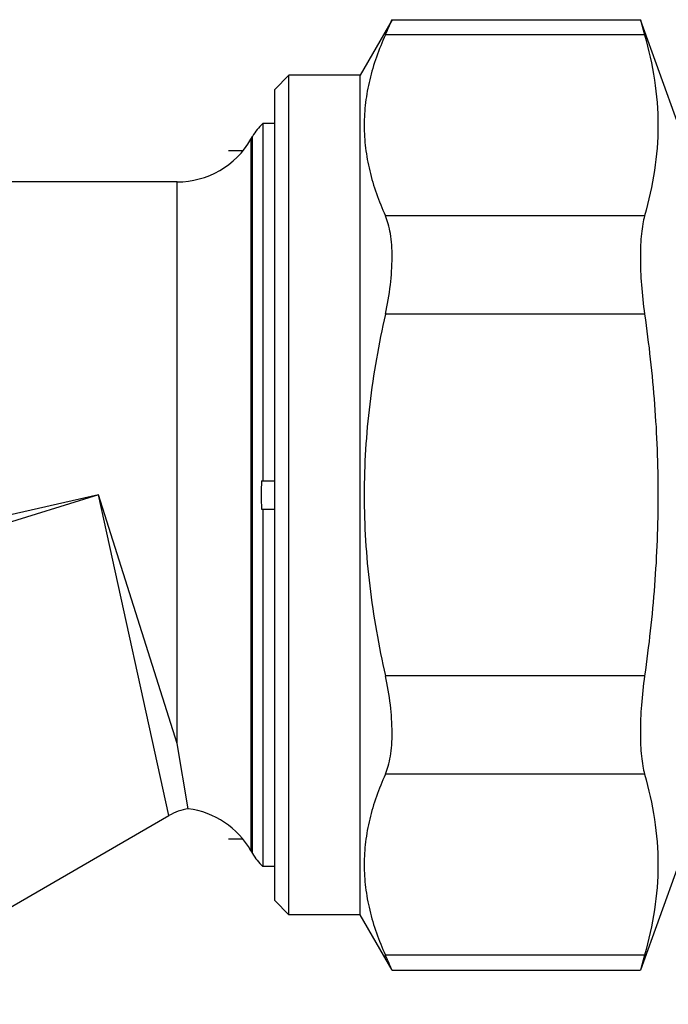
# Model space of a CAD drawing. Units: millimetres. Extents: x 0 to 420, y 0 to 297.
# Drawn here: x 172 to 195, y 151 to 186 of the extents above; entities that cross this region are included whole.
import ezdxf

# ---------------------------------------------------------------- set-up
doc = ezdxf.new("R2010")
doc.units = ezdxf.units.MM
doc.header["$LTSCALE"] = 23.1
doc.layers.get('0').update_dxf_attribs({"linetype": 'CONTINUOUS'})
doc.layers.add('A_STD', color=7, linetype='CONTINUOUS')

msp = doc.modelspace()

# ---------------------------------------------------------------- linework, layer by layer
at = {"color": 7, "linetype": 'Continuous'}
for p, q in [((185.51, 185.552), (184.383, 183.6)), ((185.51, 185.552), (194.236, 185.552)), ((195.583, 181.85), (194.236, 185.552)), ((194.236, 185.552), (194.386, 185.016)), ((194.386, 185.016), (185.272, 185.016)), ((181.383, 183.1), (181.883, 183.6)), ((181.883, 154.1), (181.883, 183.6)), ((184.383, 183.6), (181.883, 183.6)), ((184.383, 154.1), (184.383, 183.6)), ((181.383, 154.6), (181.383, 183.1)), ((180.96, 181.9), (180.96, 169.35)), ((181.383, 181.9), (180.96, 181.9)), ((194.386, 178.665), (185.272, 178.665)), ((194.386, 175.201), (185.272, 175.201)), ((180.919, 169.35), (181.383, 169.35)), ((175.183, 168.85), (164.815, 166.499)), ((175.183, 168.85), (165.029, 165.702)), ((177.95, 160.113), (175.183, 168.85)), ((180.919, 168.35), (181.383, 168.35)), ((180.96, 168.35), (180.96, 155.8)), ((194.386, 162.499), (185.272, 162.499)), ((194.386, 159.035), (185.272, 159.035)), ((181.383, 155.8), (180.96, 155.8)), ((195.583, 155.85), (194.236, 152.148)), ((181.383, 154.6), (181.883, 154.1)), ((184.383, 154.1), (181.883, 154.1)), ((185.51, 152.148), (184.383, 154.1)), ((194.386, 152.684), (185.272, 152.684)), ((194.386, 152.684), (194.236, 152.148)), ((185.51, 152.148), (194.236, 152.148))]:
    msp.add_line(p, q, dxfattribs=at)
at = {"color": 2, "linetype": 'Continuous'}
for p, q in [((180.261, 180.94), (179.754, 180.94)), ((180.262, 156.76), (179.754, 156.76))]:
    msp.add_line(p, q, dxfattribs=at)
at = {"color": 7, "linetype": 'Continuous'}
for centre, radius, start, end in [((127.554, 210.996), 63.295, 335.76611, 336.297), ((182.338, 180.45), 2, 133.5312, 150), ((194.018, 168.85), 13.109, 177.8141, 182.1859), ((182.338, 157.25), 2, 210, 226.4688), ((127.795, 126.811), 63.031, 23.70189, 24.235)]:
    msp.add_arc(centre, radius, start, end, dxfattribs=at)
for points, knots in [([(185.272, 185.016), (185.043, 184.508), (184.76, 183.724), (184.561, 182.646), (184.511, 181.84), (184.561, 181.035), (184.76, 179.957), (185.043, 179.173), (185.272, 178.665)], [0, 0, 0, 0, 0.254405, 0.377864, 0.5, 0.622136, 0.745595, 1, 1, 1, 1]), ([(194.386, 185.016), (194.534, 184.496), (194.77, 183.446), (194.897, 181.84), (194.77, 180.234), (194.534, 179.185), (194.386, 178.665)], [0, 0, 0, 0, 0.251925, 0.5, 0.748075, 1, 1, 1, 1]), ([(185.272, 175.201), (185.348, 175.54), (185.464, 176.204), (185.52, 177.023), (185.501, 177.626), (185.458, 178.02), (185.385, 178.364), (185.313, 178.572), (185.272, 178.665)], [0, 0, 0, 0, 0.297479, 0.574685, 0.699653, 0.812851, 0.913108, 1, 1, 1, 1]), ([(194.386, 178.665), (194.359, 178.57), (194.314, 178.359), (194.269, 178.016), (194.241, 177.623), (194.23, 177.024), (194.265, 176.209), (194.337, 175.544), (194.386, 175.201)], [0, 0, 0, 0, 0.085136, 0.185, 0.298404, 0.423739, 0.7017, 1, 1, 1, 1]), ([(185.272, 175.201), (185.037, 174.159), (184.756, 172.579), (184.561, 170.452), (184.511, 168.85), (184.561, 167.248), (184.756, 165.121), (185.037, 163.54), (185.272, 162.499)], [0, 0, 0, 0, 0.24996, 0.37498, 0.5, 0.62502, 0.75004, 1, 1, 1, 1]), ([(194.386, 175.201), (194.535, 174.149), (194.772, 172.037), (194.897, 168.85), (194.772, 165.663), (194.535, 163.551), (194.386, 162.499)], [0, 0, 0, 0, 0.250005, 0.5, 0.749995, 1, 1, 1, 1]), ([(185.272, 159.035), (185.313, 159.128), (185.385, 159.336), (185.458, 159.68), (185.501, 160.074), (185.52, 160.677), (185.464, 161.496), (185.348, 162.16), (185.272, 162.499)], [0, 0, 0, 0, 0.086892, 0.187149, 0.300347, 0.425315, 0.702521, 1, 1, 1, 1]), ([(194.386, 162.499), (194.337, 162.156), (194.265, 161.491), (194.23, 160.676), (194.241, 160.076), (194.269, 159.684), (194.314, 159.34), (194.359, 159.13), (194.386, 159.035)], [0, 0, 0, 0, 0.2983, 0.576261, 0.701596, 0.815, 0.914864, 1, 1, 1, 1]), ([(185.272, 159.035), (185.043, 158.527), (184.76, 157.743), (184.561, 156.665), (184.511, 155.86), (184.561, 155.054), (184.76, 153.976), (185.043, 153.192), (185.272, 152.684)], [0, 0, 0, 0, 0.254405, 0.377864, 0.5, 0.622136, 0.745595, 1, 1, 1, 1]), ([(194.386, 159.035), (194.534, 158.515), (194.77, 157.466), (194.897, 155.86), (194.77, 154.254), (194.534, 153.204), (194.386, 152.684)], [0, 0, 0, 0, 0.251925, 0.5, 0.748075, 1, 1, 1, 1])]:
    msp.add_open_spline(points, degree=3, knots=knots, dxfattribs=at)
at = {"layer": 'A_STD', "color": 7, "linetype": 'Continuous'}
for p, q in [((180.548, 181.35), (180.606, 181.45)), ((180.548, 181.35), (180.548, 156.35)), ((180.606, 156.25), (180.606, 181.45)), ((177.95, 179.85), (171.183, 179.85)), ((177.95, 160.113), (177.95, 179.85)), ((177.667, 157.582), (175.183, 168.85)), ((178.345, 157.824), (177.95, 160.113)), ((166.183, 150.952), (177.667, 157.582)), ((180.548, 156.35), (180.606, 156.25))]:
    msp.add_line(p, q, dxfattribs=at)
for centre, radius, start, end in [((177.95, 182.85), 3, 270, 330), ((178.667, 155.85), 2, 99.2619, 120.0001), ((177.95, 154.85), 3, 30, 82.4418)]:
    msp.add_arc(centre, radius, start, end, dxfattribs=at)

doc.saveas('drawing.dxf')
